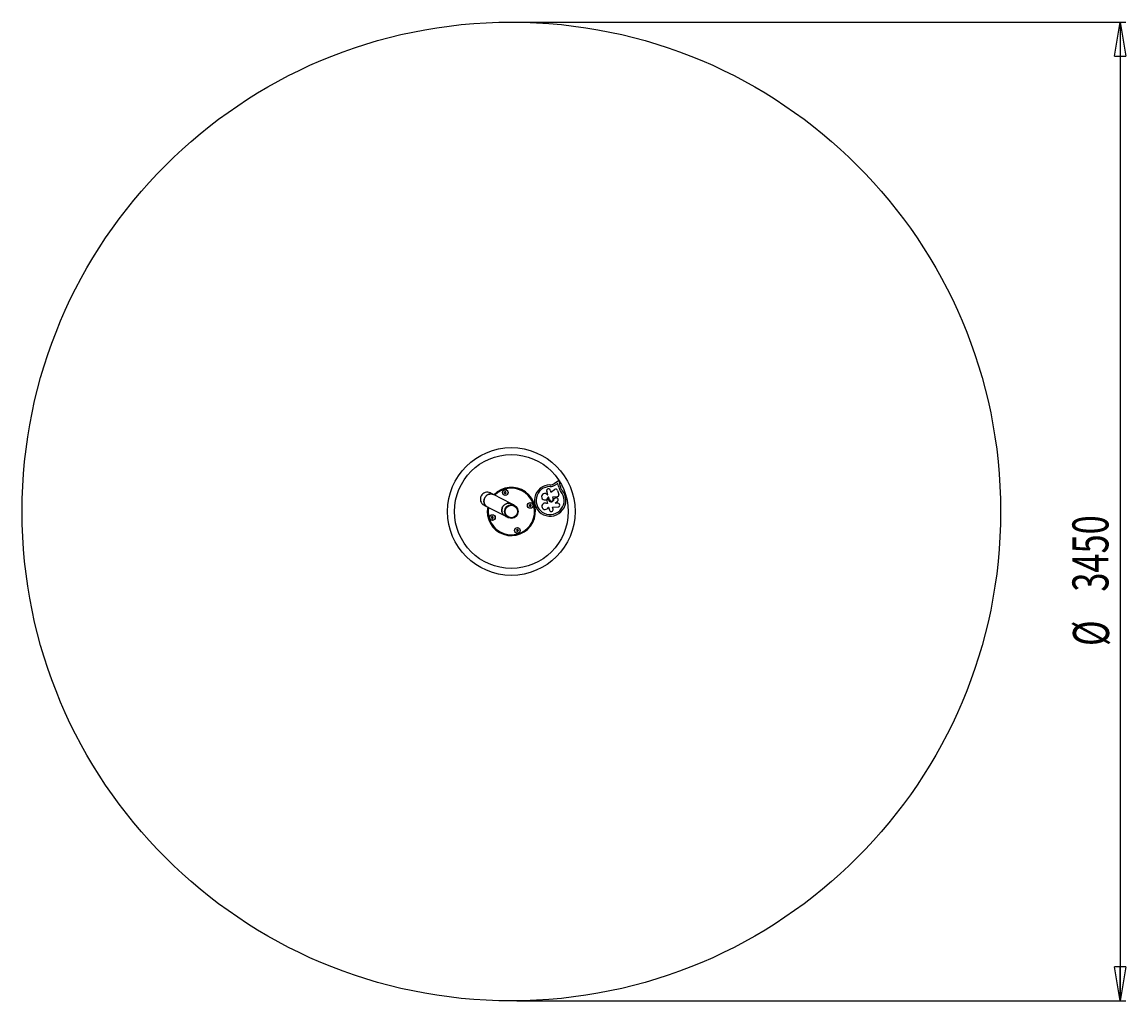
# Model space of a CAD drawing. Extents: x 760 to 4652, y 1679 to 5129.
import ezdxf
from ezdxf.enums import TextEntityAlignment as Align

# ---------------------------------------------------------------- set-up
doc = ezdxf.new("R2010")
doc.units = 0
doc.header["$LTSCALE"] = 20
doc.layers.get('0').update_dxf_attribs({"linetype": 'CONTINUOUS'})
doc.layers.add('FORMAT', color=7, linetype='CONTINUOUS')
doc.dimstyles.get("Standard").update_dxf_attribs({"dimtxt": 2.5, "dimasz": 2.5, "dimexe": 1.25, "dimexo": 0.625, "dimtad": 1, "dimcen": 2.5, "dimazin": 3, "dimtfac": 1, "dimtmove": 0, "dimatfit": 3})

# ---------------------------------------------------------------- blocks, each defined once
blk = doc.blocks.new('_CLOSED')
at = {"color": 0, "linetype": 'BYBLOCK'}
for p, q in [((-1, 0.166667), (0, 0)), ((-1, 0.166667), (-1, -0.166667)), ((0, 0), (-1, -0.166667)), ((0, 0), (-1, 0))]:
    blk.add_line(p, q, dxfattribs=at)
blk = doc.blocks.new('_D')
at = {"layer": 'FORMAT'}
for p, q in [((2504.7, 5128.8), (4651.5, 5128.8)), ((4631.7, 5128.8), (4631.7, 1678.8)), ((2504.7, 1678.8), (4651.5, 1678.8))]:
    blk.add_line(p, q, dxfattribs=at)
at = {"layer": 'FORMAT', "xscale": 119.888, "yscale": 119.888}
for p, rotation in [((4631.7, 5128.8, -489.9), 90.0000000000004), ((4631.7, 1678.8, -489.9), 270.0000000000004)]:
    blk.add_blockref('_CLOSED', p, dxfattribs=dict(at, rotation=rotation))
at = {"layer": 'FORMAT', "width": 0.7}
for s, p in [('3450', (4629.7, 3121.3, -489.9)), ('%%c', (4631.7, 2929.8, -489.9))]:
    blk.add_text(s, height=127, rotation=90, dxfattribs=at).set_placement(p, align=Align.BOTTOM_LEFT)

msp = doc.modelspace()

# ---------------------------------------------------------------- linework, layer by layer
at = {"color": 7, "linetype": 'CONTINUOUS'}
for p, q in [((2649.805, 3510.343), (2637.499, 3502.977)), ((2649.269, 3503.03), (2640.65, 3497.871)), ((2651.028, 3493.007), (2649.269, 3503.03)), ((2656.938, 3494.044), (2654.451, 3508.219)), ((2461.857, 3473.507), (2460.154, 3470.49)), ((2460.154, 3470.49), (2461.915, 3467.507)), ((2465.321, 3473.54), (2461.857, 3473.507)), ((2461.915, 3467.507), (2465.379, 3467.541)), ((2467.082, 3470.557), (2465.321, 3473.54)), ((2465.379, 3467.541), (2467.082, 3470.557)), ((2613.42, 3463.139), (2609.525, 3475.347)), ((2622.144, 3479.373), (2624.317, 3472.561)), ((2624.317, 3472.561), (2637.478, 3481.259)), ((2648.011, 3477.544), (2652.344, 3463.965)), ((2484.846, 3431.039), (2421.886, 3463.542)), ((2551.275, 3428.563), (2548.441, 3426.571)), ((2548.441, 3426.571), (2548.749, 3423.12)), ((2554.417, 3427.105), (2551.275, 3428.563)), ((2554.725, 3423.654), (2554.417, 3427.105)), ((2609.525, 3441.158), (2612.291, 3432.489)), ((2612.291, 3432.489), (2610.109, 3431.793)), ((2612.089, 3462.714), (2613.42, 3463.139)), ((2615.925, 3455.287), (2614.434, 3454.811)), ((2619.397, 3444.406), (2615.925, 3455.287)), ((2617.108, 3443.676), (2616.936, 3444.216)), ((2646.469, 3455.344), (2630.153, 3454.271)), ((2630.153, 3454.271), (2632.016, 3448.432)), ((2639.834, 3450.786), (2634.712, 3447.016)), ((2639.41, 3432.89), (2648.107, 3440.456)), ((2649.316, 3432.993), (2639.41, 3432.89)), ((2399.729, 3420.624), (2462.69, 3388.121)), ((2418.413, 3386.017), (2415.316, 3384.466)), ((2421.305, 3384.109), (2418.413, 3386.017)), ((2548.749, 3423.12), (2551.891, 3421.662)), ((2551.891, 3421.662), (2554.725, 3423.654)), ((2614.674, 3419.102), (2616.012, 3419.529)), ((2616.012, 3419.529), (2619.636, 3408.17)), ((2629.75, 3419.545), (2649.453, 3419.748)), ((2632.109, 3412.149), (2629.75, 3419.545)), ((2415.316, 3384.466), (2415.109, 3381.008)), ((2415.109, 3381.008), (2418.001, 3379.101)), ((2418.001, 3379.101), (2421.099, 3380.651)), ((2421.099, 3380.651), (2421.305, 3384.109)), ((2504.762, 3340.312), (2502.727, 3337.509)), ((2502.727, 3337.509), (2504.137, 3334.344)), ((2504.137, 3334.344), (2507.582, 3333.983)), ((2508.207, 3339.951), (2504.762, 3340.312)), ((2507.582, 3333.983), (2509.617, 3336.786)), ((2509.617, 3336.786), (2508.207, 3339.951))]:
    msp.add_line(p, q, dxfattribs=at)
at = {"color": 7, "linetype": 'CONTINUOUS', "flags": 128}
for points in [[(2421.886, 3463.542), (2419.434, 3464.609), (2416.857, 3465.348), (2414.191, 3465.748), (2411.477, 3465.802), (2408.752, 3465.511), (2406.057, 3464.878), (2403.432, 3463.913), (2400.914, 3462.629), (2398.541, 3461.046), (2396.346, 3459.186), (2394.362, 3457.077), (2392.618, 3454.749), (2391.14, 3452.236), (2389.948, 3449.575), (2389.06, 3446.806), (2388.489, 3443.967), (2388.244, 3441.101), (2388.328, 3438.249), (2388.74, 3435.453), (2389.473, 3432.753), (2390.518, 3430.19), (2391.858, 3427.8), (2393.475, 3425.619), (2395.344, 3423.677), (2397.439, 3422.004), (2399.729, 3420.624), (2399.729, 3420.624)], [(2391.14, 3452.236), (2392.618, 3454.749), (2394.362, 3457.077), (2396.346, 3459.186), (2398.541, 3461.046), (2400.914, 3462.629), (2403.432, 3463.913), (2406.057, 3464.878), (2408.752, 3465.511), (2411.477, 3465.802), (2414.191, 3465.748), (2416.857, 3465.348), (2419.434, 3464.609), (2421.886, 3463.542)], [(2421.886, 3463.542), (2419.306, 3464.874), (2417.056, 3466.035), (2415.142, 3467.023), (2413.57, 3467.835), (2412.342, 3468.469), (2411.463, 3468.923), (2410.934, 3469.195), (2410.758, 3469.286)], [(2399.729, 3420.624), (2397.439, 3422.004), (2395.344, 3423.677), (2393.475, 3425.619), (2391.858, 3427.8), (2390.518, 3430.19), (2389.473, 3432.753), (2388.74, 3435.453), (2388.328, 3438.249), (2388.244, 3441.101), (2388.489, 3443.967), (2389.06, 3446.806), (2389.948, 3449.575), (2391.14, 3452.236)], [(2388.602, 3426.368), (2388.778, 3426.277), (2389.307, 3426.004), (2390.186, 3425.55), (2391.413, 3424.917), (2392.986, 3424.105), (2394.9, 3423.117), (2397.15, 3421.955), (2399.729, 3420.624)], [(2484.846, 3431.039), (2482.394, 3432.107), (2479.817, 3432.846), (2477.152, 3433.245), (2474.437, 3433.3), (2471.712, 3433.008), (2469.018, 3432.375), (2466.392, 3431.41), (2463.875, 3430.126), (2461.501, 3428.543), (2459.306, 3426.683), (2457.323, 3424.574), (2455.579, 3422.246), (2454.1, 3419.733), (2452.908, 3417.073), (2452.02, 3414.303), (2451.45, 3411.464), (2451.205, 3408.598), (2451.288, 3405.746), (2451.7, 3402.95), (2452.433, 3400.251), (2453.478, 3397.687), (2454.818, 3395.297), (2456.435, 3393.116), (2458.305, 3391.174), (2460.4, 3389.501), (2462.69, 3388.121)], [(2454.1, 3419.733), (2455.579, 3422.246), (2457.323, 3424.574), (2459.306, 3426.683), (2461.501, 3428.543), (2463.875, 3430.126), (2466.392, 3431.41), (2469.018, 3432.375), (2471.712, 3433.008), (2474.437, 3433.3), (2477.152, 3433.245), (2479.817, 3432.846), (2482.394, 3432.107), (2484.846, 3431.039)], [(2495.973, 3425.295), (2495.797, 3425.386), (2495.269, 3425.659), (2494.389, 3426.112), (2493.162, 3426.746), (2491.589, 3427.558), (2489.675, 3428.546), (2487.426, 3429.708), (2484.846, 3431.039)], [(2462.69, 3388.121), (2460.4, 3389.501), (2458.305, 3391.174), (2456.435, 3393.116), (2454.818, 3395.297), (2453.478, 3397.687), (2452.433, 3400.251), (2451.7, 3402.95), (2451.288, 3405.746), (2451.205, 3408.598), (2451.45, 3411.464), (2452.02, 3414.303), (2452.908, 3417.073), (2454.1, 3419.733)], [(2462.69, 3388.121), (2465.269, 3386.789), (2467.519, 3385.628), (2469.433, 3384.64), (2471.005, 3383.828), (2472.233, 3383.194), (2473.112, 3382.74), (2473.641, 3382.467), (2473.817, 3382.376)]]:
    msp.add_lwpolyline(points, dxfattribs=at)
at = {"color": 7, "linetype": 'CONTINUOUS'}
for centre, radius in [((2484.895, 3403.836), 1725), ((2484.895, 3403.836), 225), ((2484.895, 3403.836), 200.5), ((2463.618, 3470.524), 10), ((2463.618, 3470.524), 9.75), ((2484.895, 3403.836), 24.15), ((2484.895, 3403.836), 24), ((2484.895, 3403.836), 22), ((2551.583, 3425.112), 10), ((2551.583, 3425.112), 9.75), ((2418.207, 3382.559), 10), ((2418.207, 3382.559), 9.75), ((2506.172, 3337.148), 10), ((2506.172, 3337.148), 9.75)]:
    msp.add_circle(centre, radius, dxfattribs=at)
for centre, radius, start, end in [((2620.384, 3529.813), 31.829, 271.37554, 302.52852), ((2651.397, 3507.683), 3.1, 9.950826, 120.902344), ((2399.68, 3447.827), 24.15, 62.6953, 242.6953), ((2484.895, 3403.836), 85, 169.201413, 136.189187), ((2621.694, 3442.678), 55.317, 90.565754, 40.210354), ((2621.694, 3442.678), 49.317, 90.520028, 40.210354), ((2603.065, 3455.737), 11.406, 37.713661, 355.345157), ((2615.832, 3477.367), 6.623, 17.638043, 197.752706), ((2620.384, 3529.813), 37.829, 271.306711, 302.393981), ((2641.339, 3475.416), 7.003, 17.695236, 123.459033), ((2646.035, 3461.952), 6.623, 273.761101, 17.695179), ((2698.667, 3501.365), 48.367, 189.950893, 199.599144), ((2687.223, 3498.075), 36.49, 200.760424, 220.210354), ((2698.667, 3501.365), 42.367, 189.950862, 199.515901), ((2687.223, 3498.075), 30.49, 200.873345, 220.210354), ((2603.735, 3422.334), 11.406, 56.024711, 343.540163), ((2612.478, 3442.101), 3.1, 124.688671, 197.695178), ((2602.943, 3455.878), 13.655, 304.688671, 311.21482), ((2613.982, 3443.274), 3.1, 17.695392, 131.214732), ((2625.706, 3446.42), 9.025, 197.6953, 3.786998), ((2625.711, 3446.405), 6.623, 197.563443, 17.827166), ((2643.76, 3445.453), 6.623, 311.020342, 126.357272), ((2649.396, 3426.37), 6.623, 270.490888, 90.689776), ((2625.871, 3410.166), 6.546, 197.753868, 17.636751)]:
    msp.add_arc(centre, radius, start, end, dxfattribs=at)
at = {"color": 8, "linetype": 'CONTINUOUS'}
msp.add_arc((2484.895, 3403.836), 82, 169.823589, 135.567011, dxfattribs=at)

# ---------------------------------------------------------------- dimensions: what is measured, and where the dimension line sits
at = {"layer": 'FORMAT'}
dim = msp.add_linear_dim(base=(4529.895, 1678.836), p1=(2484.895, 5128.836), p2=(2484.895, 1678.836), angle=90, text='%%c<>', dimstyle='Standard', dxfattribs=at)
dim.commit()
dim.dimension.update_dxf_attribs({"geometry": '_D', "text_midpoint": (4529.895, 3213.205), "dimtype": 128})

doc.saveas('drawing.dxf')
